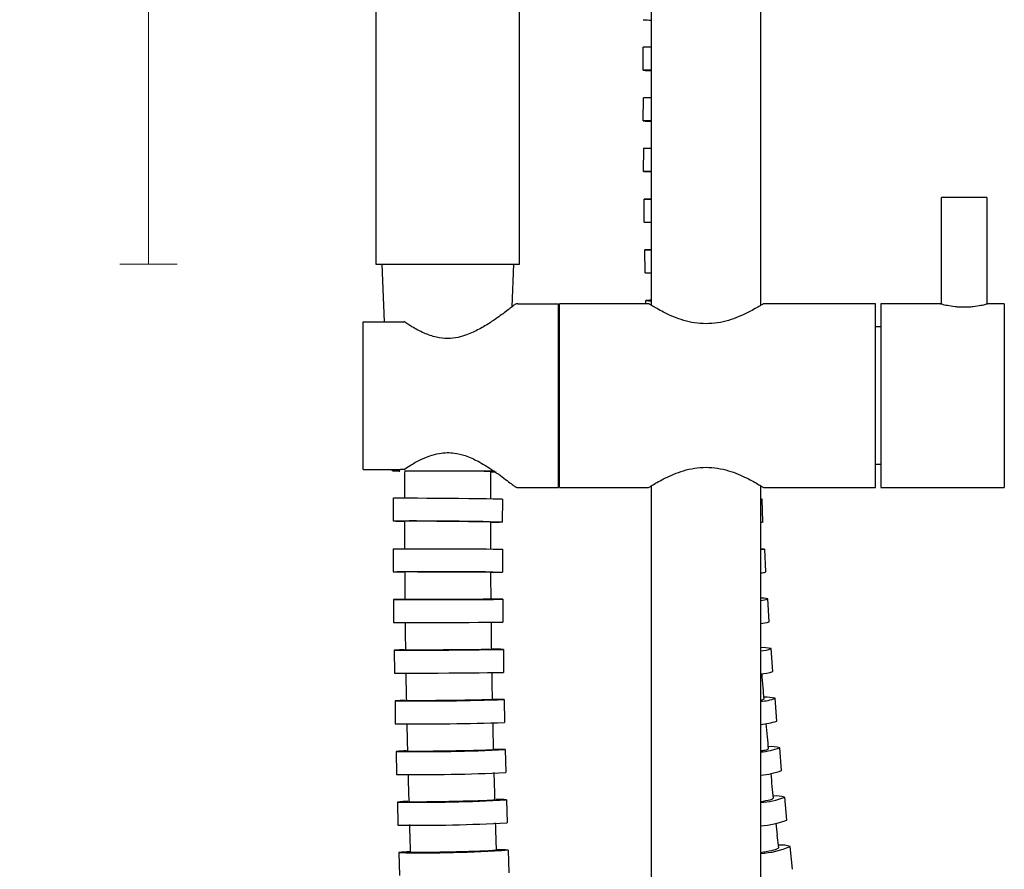
# Model space of a CAD drawing. Units: millimetres. Extents: x -227 to 282, y -509 to 441.
# Drawn here: x 100 to 271, y -186 to -38 of the extents above; entities that cross this region are included whole.
import ezdxf

# ---------------------------------------------------------------- set-up
doc = ezdxf.new("R2010")
doc.units = ezdxf.units.MM
doc.header["$PDSIZE"] = -1
doc.layers.add('DIMENSION', color=255, linetype='Continuous')
doc.dimstyles.new('RG Dimension Lines', dxfattribs={"dimscale": 12, "dimtxt": 8, "dimasz": 3.5, "dimexe": 5, "dimexo": 1, "dimgap": 4, "dimtad": 2, "dimtih": 1, "dimtoh": 1, "dimdec": 0, "dimzin": 0, "dimdsep": 46, "dimtxsty": 'Standard', "dimblk": 'NONE', "dimcen": 0, "dimclrd": 256, "dimclre": 256, "dimclrt": 7, "dimadec": 0, "dimazin": 0, "dimtfac": 1, "dimtdec": 0, "dimtmove": 0, "dimatfit": 3, "dimldrblk": 'NONE', "dimfxl": 5, "dimfxlon": 1, "dimtolj": 1, "dimtzin": 0, "dimlwd": 0, "dimlwe": 0, "dimarcsym": 0})

# ---------------------------------------------------------------- blocks, each defined once
blk = doc.blocks.new('*D14')
at = {"layer": 'Defpoints', "color": 0, "transparency": 16777216}
for p in [(161.82, 104), (121.94, -81), (161.52, -81)]:
    blk.add_point(p, dxfattribs=at)
at = {"layer": 'DIMENSION', "lineweight": 0, "transparency": 16777216}
for p, q in [((126.94, 104), (116.94, 104)), ((121.94, 104), (121.94, -81)), ((126.94, -81), (116.94, -81))]:
    blk.add_line(p, q, dxfattribs=at)
at = {"layer": 'DIMENSION', "color": 7, "transparency": 16777216, "insert": (108.61, 21.43), "char_height": 8, "attachment_point": 2}
blk.add_mtext('\\A1;185', dxfattribs=at)
blk = doc.blocks.new('_None')

msp = doc.modelspace()

# ---------------------------------------------------------------- linework, layer by layer
at = {"color": 7, "linetype": 'Continuous', "lineweight": 25}
for p, q in [((209.44, 173.98), (209.44, -88.14)), ((228.49, -88.14), (228.49, 173.98)), ((161.52, 42.9), (161.52, -81)), ((186.52, -81), (186.52, 42.9)), ((208.01, -47.22), (208.05, -43.22)), ((208.04, -56.03), (208.07, -52.03)), ((208.1, -64.85), (208.11, -60.85)), ((208.2, -73.67), (208.19, -69.67)), ((259.87, -69.35), (259.87, -87.88)), ((267.87, -87.88), (267.87, -69.35)), ((208.35, -82.49), (208.32, -78.49)), ((161.52, -81), (171.47, -81)), ((162.52, -81), (162.93, -91)), ((171.47, -81), (186.52, -81)), ((185.21, -88.39), (185.52, -81)), ((208.5, -87.85), (208.49, -87.31)), ((186.24, -87.85), (193.27, -87.85)), ((193.27, -119.85), (193.27, -87.85)), ((208.97, -87.85), (193.47, -87.85)), ((193.47, -103.85), (193.47, -87.85)), ((248.47, -87.85), (228.96, -87.85)), ((248.47, -103.85), (248.47, -87.85)), ((259.78, -87.85), (249.37, -87.85)), ((249.37, -87.85), (249.37, -104)), ((270.87, -87.85), (267.95, -87.85)), ((270.87, -87.85), (270.87, -104)), ((159.27, -91), (165.8, -91)), ((159.27, -116.7), (159.27, -91)), ((249.37, -91.9), (248.47, -91.9)), ((193.47, -119.85), (193.47, -103.85)), ((248.47, -119.85), (248.47, -103.85)), ((249.37, -104), (249.37, -119.85)), ((270.87, -104), (270.87, -119.85)), ((248.47, -115.8), (249.37, -115.8)), ((159.27, -116.7), (165.8, -116.7)), ((165.66, -117), (164.63, -117)), ((182.09, -117), (166.51, -117)), ((186.24, -119.85), (193.27, -119.85)), ((193.47, -119.85), (208.97, -119.85)), ((209.44, -119.55), (209.44, -400.31)), ((228.49, -400.31), (228.49, -119.55)), ((228.96, -119.85), (248.47, -119.85)), ((249.37, -119.85), (270.87, -119.85)), ((164.53, -121.68), (164.49, -125.68)), ((183.53, -121.86), (183.49, -125.86)), ((228.87, -125.88), (228.71, -121.88)), ((164.54, -130.51), (164.52, -134.51)), ((183.54, -130.58), (183.52, -134.58)), ((229.37, -134.56), (229.18, -130.57)), ((164.59, -139.34), (164.6, -143.34)), ((183.59, -139.31), (183.6, -143.31)), ((229.93, -143.23), (229.71, -139.24)), ((164.69, -148.16), (164.72, -152.16)), ((183.69, -148.03), (183.72, -152.03)), ((230.58, -151.88), (230.32, -147.89)), ((164.84, -156.98), (164.89, -160.98)), ((183.84, -156.75), (183.89, -160.75)), ((228.49, -156.87), (229.01, -156.69)), ((231.31, -160.52), (231.01, -156.54)), ((165.03, -165.8), (165.1, -169.8)), ((184.03, -165.48), (184.1, -169.48)), ((232.12, -169.14), (231.78, -165.16)), ((165.27, -174.61), (165.35, -178.61)), ((184.26, -174.22), (184.34, -178.21)), ((233.03, -177.74), (232.65, -173.77)), ((231.13, -178.3), (231.36, -180.38)), ((231.62, -182.6), (231.36, -180.38)), ((184.53, -182.96), (184.63, -186.95)), ((234.03, -186.32), (233.61, -182.35)), ((165.53, -183.41), (165.63, -187.41))]:
    msp.add_line(p, q, dxfattribs=at)
at = {"color": 7, "linetype": 'Continuous', "lineweight": 25, "flags": 128}
for points in [[(267.81, -69.35), (267.42, -69.36), (266.67, -69.37), (265.65, -69.38), (264.46, -69.39), (263.21, -69.39), (262.02, -69.38), (261.02, -69.37), (260.29, -69.36), (259.91, -69.35), (259.92, -69.34)], [(259.92, -69.34), (260.32, -69.33), (261.07, -69.32), (262.08, -69.31), (263.28, -69.31), (264.53, -69.31), (265.72, -69.31), (266.72, -69.32), (267.45, -69.33), (267.83, -69.34), (267.81, -69.35)], [(182.43, -117.17), (181.86, -117.17), (181.64, -117.17)], [(164.53, -121.68), (164.71, -121.67), (165.25, -121.67), (166.13, -121.66), (167.31, -121.66), (168.75, -121.67), (170.4, -121.68), (172.18, -121.69), (174.03, -121.71), (175.88, -121.73), (177.67, -121.75), (179.31, -121.77), (180.75, -121.79), (181.93, -121.81), (182.81, -121.83), (183.35, -121.85), (183.53, -121.86)], [(228.49, -121.83), (228.53, -121.84), (228.71, -121.88)], [(228.71, -121.88), (228.53, -121.94), (228.49, -121.95)], [(164.49, -125.68), (164.68, -125.67), (165.22, -125.66), (166.1, -125.66), (167.28, -125.66), (168.72, -125.67), (170.36, -125.68), (172.14, -125.69), (173.99, -125.71), (175.85, -125.73), (177.63, -125.75), (179.27, -125.77), (180.71, -125.79), (181.89, -125.81), (182.77, -125.83), (183.31, -125.85), (183.49, -125.86)], [(228.87, -125.88), (228.69, -125.94), (228.49, -125.97)], [(164.54, -130.51), (164.72, -130.51), (165.26, -130.5), (166.14, -130.5), (167.32, -130.5), (168.76, -130.51), (170.4, -130.51), (172.18, -130.51), (174.04, -130.52), (175.89, -130.53), (177.67, -130.54), (179.31, -130.55), (180.75, -130.55), (181.93, -130.56), (182.81, -130.57), (183.35, -130.58), (183.54, -130.58)], [(228.49, -130.48), (228.99, -130.51), (229.18, -130.57)], [(229.18, -130.57), (229, -130.64), (228.49, -130.72)], [(164.52, -134.51), (164.7, -134.51), (165.24, -134.5), (166.12, -134.5), (167.3, -134.5), (168.74, -134.51), (170.38, -134.51), (172.17, -134.51), (174.02, -134.52), (175.87, -134.53), (177.66, -134.54), (179.3, -134.55), (180.74, -134.55), (181.92, -134.56), (182.8, -134.57), (183.34, -134.58), (183.52, -134.58)], [(164.59, -139.34), (164.77, -139.34), (165.31, -139.34), (166.19, -139.34), (167.37, -139.34), (168.81, -139.34), (170.45, -139.34), (172.24, -139.34), (174.09, -139.33), (175.94, -139.33), (177.72, -139.33), (179.37, -139.32), (180.81, -139.32), (181.99, -139.32), (182.87, -139.31), (183.41, -139.31), (183.59, -139.31)], [(164.6, -143.34), (164.78, -143.34), (165.32, -143.34), (166.2, -143.34), (167.38, -143.34), (168.82, -143.34), (170.46, -143.34), (172.24, -143.34), (174.1, -143.33), (175.95, -143.33), (177.73, -143.33), (179.37, -143.32), (180.81, -143.32), (181.99, -143.32), (182.87, -143.31), (183.41, -143.31), (183.6, -143.31)], [(164.69, -148.16), (164.87, -148.17), (165.41, -148.18), (166.29, -148.18), (167.47, -148.18), (168.91, -148.17), (170.56, -148.17), (172.34, -148.16), (174.19, -148.14), (176.04, -148.13), (177.83, -148.11), (179.47, -148.1), (180.91, -148.08), (182.09, -148.07), (182.97, -148.05), (183.51, -148.04), (183.69, -148.03)], [(164.72, -152.16), (164.9, -152.17), (165.44, -152.18), (166.32, -152.18), (167.5, -152.18), (168.94, -152.17), (170.58, -152.17), (172.37, -152.16), (174.22, -152.14), (176.07, -152.13), (177.85, -152.11), (179.5, -152.1), (180.94, -152.08), (182.12, -152.07), (183, -152.05), (183.54, -152.04), (183.72, -152.03)]]:
    msp.add_lwpolyline(points, dxfattribs=at)
at = {"color": 7, "linetype": 'Continuous', "lineweight": 25}
for centre, radius, start, end in [((209.53, -21.72), 16.76, 264.8444, 269.7045), ((209.09, -64.89), 21.69, 89.084, 92.7471), ((209.07, -69.39), 22.2, 89.0502, 92.7344), ((209.53, -25.06), 22.21, 266.0986, 269.7832), ((209.1, -85.86), 33.84, 89.422, 91.7515), ((209.09, -90.37), 34.35, 89.408, 91.7462), ((209.53, -21.71), 34.36, 267.511, 269.8493), ((209.12, -151.88), 91.04, 89.7998, 90.6374), ((209.12, -156.39), 91.55, 89.7978, 90.6366), ((209.55, 26.7), 91.55, 269.0946, 269.9334), ((209.57, -160.45), 90.79, 90.0824, 90.8696), ((209.17, 21.12), 90.79, 269.3864, 270.1736), ((209.17, 16.61), 90.28, 269.3856, 270.1717), ((209.6, -104.15), 25.69, 90.3622, 92.8651), ((209.23, -52.82), 25.68, 267.9672, 270.4699), ((209.25, -57.35), 25.16, 267.9574, 270.4462), ((209.65, -100.13), 12.87, 90.9083, 95.1423), ((209.32, -74.48), 12.86, 266.3185, 270.5515), ((164.91, -119.5), 2.68, 87.5279, 98.4694), ((178.57, -155.34), 38.34, 85.6006, 90.2577), ((174.11, -368.93), 252, 88.1539, 88.7583), ((166.75, -81.29), 44.45, 267.0901, 269.4886), ((182.06, -81.26), 44.62, 269.4334, 271.8347), ((166.78, -23.78), 110.75, 268.8327, 269.795), ((182.09, -23.39), 111.2, 269.7726, 270.736), ((228.26, -131.35), 3.39, 273.9616, 289.1047), ((166.82, -373.39), 234.06, 90.0988, 90.5459), ((182.14, -381.26), 241.96, 89.6579, 90.1095), ((228.74, -142.83), 3.72, 74.9464, 93.8941), ((228.33, -135.73), 3.77, 272.412, 291.4288), ((228.39, -139.21), 4.3, 271.3355, 291.0214), ((166.92, -206.15), 58.03, 90.3989, 92.2024), ((182.25, -208.01), 60, 88.6202, 90.4418), ((228.88, -154.39), 6.66, 77.5231, 93.7627), ((228.06, -141.67), 6.62, 273.7413, 289.954), ((228.12, -144.98), 7.32, 272.9201, 289.6335), ((169.04, 281.48), 438.49, 269.4517, 271.9345), ((167.07, -190.86), 33.94, 90.6834, 93.7665), ((182.39, -191.84), 35.11, 87.641, 90.7554), ((228.21, -149.61), 7.46, 272.1266, 291.9804), ((229.57, -162.23), 5.87, 75.7778, 94.2687), ((169.08, 277.48), 438.49, 269.4517, 271.9345), ((227.54, -149.3), 11.83, 274.596, 288.5455), ((169.23, 151.92), 317.75, 269.2434, 272.6699), ((167.26, -190.32), 24.62, 90.9451, 95.1965), ((182.58, -190.92), 25.48, 86.7466, 91.0417), ((227.63, -154.12), 11.79, 274.1827, 290.6111), ((230.33, -170.2), 5.24, 73.9693, 94.7841), ((169.3, 147.93), 317.75, 269.2434, 272.6699), ((227.71, -157.26), 12.67, 273.5454, 290.3852), ((169.46, 81.56), 256.2, 269.0617, 273.3118), ((167.5, -194.35), 19.87, 91.1751, 96.4434), ((182.82, -194.74), 20.57, 85.9676, 91.2912), ((227.36, -160.12), 14.63, 274.4432, 291.1885), ((231.19, -178.27), 4.73, 72.106, 95.3044), ((227.45, -163.2), 15.58, 273.8381, 290.9926), ((169.54, 77.56), 256.2, 269.0617, 273.3118), ((169.73, 38.06), 221.51, 268.9149, 273.831), ((167.76, -200.46), 17.19, 91.3627, 97.451), ((183.08, -200.71), 17.81, 85.3392, 91.4929), ((227.58, -168.26), 15.32, 273.4028, 293.15), ((232.14, -186.41), 4.31, 70.1985, 95.8232)]:
    msp.add_arc(centre, radius, start, end, dxfattribs=at)
for points, knots in [([(185.53, -88.14), (185.49, -88.17), (185.41, -88.23), (184.77, -88.73), (183.92, -89.38), (182.89, -90.14), (181.76, -90.92), (180.58, -91.67), (179.18, -92.48), (177.62, -93.22), (175.76, -93.78), (173.96, -93.99), (171.91, -93.73), (169.78, -92.97), (167.86, -91.95), (166.81, -91.25), (166.35, -90.94)], [0, 0, 0, 0, 0.081775, 0.160238, 0.231058, 0.294385, 0.366209, 0.424817, 0.471911, 0.561721, 0.618055, 0.680915, 0.751609, 0.833152, 0.926334, 1, 1, 1, 1]), ([(186.24, -87.85), (186.18, -87.85), (186.05, -87.86), (185.87, -87.91), (185.69, -88), (185.59, -88.08), (185.54, -88.13)], [0, 0, 0, 0, 0.233637, 0.480756, 0.737757, 1, 1, 1, 1]), ([(218.97, -91.36), (218.29, -91.32), (216.95, -91.26), (215.05, -90.79), (213.35, -90.18), (211.87, -89.5), (210.65, -88.85), (209.7, -88.3), (209.14, -87.95), (208.9, -87.8), (208.97, -87.85), (208.97, -87.85)], [0, 0, 0, 0, 0.124626, 0.249854, 0.374979, 0.499912, 0.62517, 0.749276, 0.874406, 0.998669, 1, 1, 1, 1]), ([(228.96, -87.85), (228.93, -87.87), (228.85, -87.92), (228.23, -88.3), (227.3, -88.84), (226.07, -89.49), (224.6, -90.17), (222.9, -90.79), (221, -91.26), (219.64, -91.32), (218.97, -91.36)], [0, 0, 0, 0, 0.123483, 0.248796, 0.374163, 0.499112, 0.624369, 0.749106, 0.874241, 1, 1, 1, 1]), ([(259.78, -87.85), (259.78, -87.85), (259.74, -87.84), (259.83, -87.87), (260.13, -87.95), (260.9, -88.14), (262.04, -88.32), (263.07, -88.41), (263.61, -88.42), (263.87, -88.42)], [0, 0, 0, 0, 0.023273, 0.142319, 0.268034, 0.511932, 0.755509, 0.881408, 1, 1, 1, 1]), ([(263.87, -88.42), (264.13, -88.42), (264.67, -88.41), (265.7, -88.32), (266.84, -88.14), (267.61, -87.95), (267.91, -87.87), (267.99, -87.84), (267.96, -87.85), (267.95, -87.85)], [0, 0, 0, 0, 0.118587, 0.244485, 0.487978, 0.731524, 0.857253, 0.976301, 1, 1, 1, 1]), ([(165.8, -91), (165.84, -91), (165.9, -91), (166, -91), (166.1, -91), (166.21, -91), (166.31, -91), (166.38, -91), (166.4, -91), (166.4, -91), (166.38, -91), (166.37, -91)], [0, 0, 0, 0, 0.089098, 0.172191, 0.250564, 0.375139, 0.50016, 0.619453, 0.75027, 0.868366, 1, 1, 1, 1]), ([(166.4, -116.71), (166.74, -116.48), (167.58, -115.92), (169.1, -115.07), (170.8, -114.33), (172.41, -113.89), (173.85, -113.74), (175.4, -113.84), (177.26, -114.31), (179.06, -115.14), (180.64, -116.05), (181.97, -116.91), (183.27, -117.82), (184.44, -118.7), (185.35, -119.41), (185.47, -119.51), (185.53, -119.56)], [0, 0, 0, 0, 0.055414, 0.134655, 0.203822, 0.263267, 0.313827, 0.356299, 0.425818, 0.518769, 0.578041, 0.646029, 0.722756, 0.807208, 0.900796, 1, 1, 1, 1]), ([(208.97, -119.84), (209.01, -119.82), (209.08, -119.77), (209.7, -119.39), (210.63, -118.85), (211.86, -118.2), (213.34, -117.52), (215.04, -116.91), (216.93, -116.43), (218.29, -116.37), (218.97, -116.34)], [0, 0, 0, 0, 0.123483, 0.248796, 0.374163, 0.499112, 0.624369, 0.749106, 0.874241, 1, 1, 1, 1]), ([(218.97, -116.34), (219.64, -116.37), (220.99, -116.43), (222.88, -116.9), (224.58, -117.51), (226.06, -118.2), (227.29, -118.84), (228.24, -119.4), (228.79, -119.74), (229.03, -119.89), (228.96, -119.84), (228.96, -119.84)], [0, 0, 0, 0, 0.124626, 0.249854, 0.374979, 0.499912, 0.62517, 0.749276, 0.874406, 0.998669, 1, 1, 1, 1]), ([(164.63, -117), (164.59, -116.99), (164.51, -116.99), (164.39, -116.95), (164.27, -116.86), (164.18, -116.76), (164.16, -116.7), (164.16, -116.7)], [0, 0, 0, 0, 0.196109, 0.371573, 0.659474, 0.995918, 1, 1, 1, 1]), ([(165.22, -116.7), (165.22, -116.7), (165.23, -116.76), (165.32, -116.86), (165.44, -116.95), (165.55, -116.99), (165.62, -116.99), (165.66, -117)], [0, 0, 0, 0, 0.004084, 0.340593, 0.628422, 0.803879, 1, 1, 1, 1]), ([(166.37, -116.7), (166.38, -116.7), (166.39, -116.7), (166.4, -116.7), (166.4, -116.7), (166.38, -116.7), (166.31, -116.7), (166.21, -116.7), (166.09, -116.7), (165.95, -116.7), (165.85, -116.7), (165.8, -116.7)], [0, 0, 0, 0, 0.089311, 0.17248, 0.250243, 0.380452, 0.500107, 0.624951, 0.749993, 0.868675, 1, 1, 1, 1]), ([(166.52, -116.88), (166.51, -117.7), (166.5, -119.31), (166.5, -120.93), (166.5, -121.73)], [0, 0, 0, 0, 0.502177, 1, 1, 1, 1]), ([(181.5, -121.91), (181.5, -121.11), (181.5, -119.51), (181.51, -117.91), (181.52, -117.11)], [0, 0, 0, 0, 0.497823, 1, 1, 1, 1]), ([(185.54, -119.56), (185.59, -119.61), (185.69, -119.69), (185.87, -119.78), (186.05, -119.84), (186.18, -119.84), (186.24, -119.85)], [0, 0, 0, 0, 0.262196, 0.519174, 0.766304, 1, 1, 1, 1]), ([(171.62, -125.7), (170.72, -125.7), (168.92, -125.68), (167.18, -125.68), (166.38, -125.69), (166.55, -125.7), (166.58, -125.7)], [0, 0, 0, 0, 0.314783, 0.629291, 0.943658, 1, 1, 1, 1]), ([(166.49, -125.67), (166.49, -126.49), (166.5, -128.12), (166.5, -129.74), (166.5, -130.55)], [0, 0, 0, 0, 0.502225, 1, 1, 1, 1]), ([(181.41, -125.84), (181.37, -125.84), (181.28, -125.82), (179.79, -125.79), (177.45, -125.76), (174.53, -125.72), (172.59, -125.71), (171.62, -125.7)], [0, 0, 0, 0, 0.169874, 0.377425, 0.584786, 0.792038, 1, 1, 1, 1]), ([(181.5, -130.64), (181.5, -129.84), (181.49, -128.23), (181.49, -126.62), (181.49, -125.81)], [0, 0, 0, 0, 0.497783, 1, 1, 1, 1]), ([(171.65, -134.52), (170.75, -134.52), (168.94, -134.51), (167.21, -134.51), (166.4, -134.51), (166.58, -134.52), (166.6, -134.52)], [0, 0, 0, 0, 0.314788, 0.629299, 0.943671, 1, 1, 1, 1]), ([(166.52, -134.49), (166.52, -135.31), (166.54, -136.93), (166.55, -138.56), (166.56, -139.37)], [0, 0, 0, 0, 0.502256, 1, 1, 1, 1]), ([(181.43, -134.57), (181.39, -134.57), (181.31, -134.57), (179.82, -134.55), (177.48, -134.54), (174.55, -134.53), (172.62, -134.52), (171.65, -134.52)], [0, 0, 0, 0, 0.169882, 0.377431, 0.58479, 0.792039, 1, 1, 1, 1]), ([(181.56, -139.38), (181.55, -138.57), (181.54, -136.96), (181.52, -135.35), (181.52, -134.55)], [0, 0, 0, 0, 0.497762, 1, 1, 1, 1]), ([(171.68, -139.34), (170.78, -139.34), (168.98, -139.34), (167.24, -139.34), (166.44, -139.34), (166.61, -139.34), (166.64, -139.34)], [0, 0, 0, 0, 0.314789, 0.629302, 0.943675, 1, 1, 1, 1]), ([(181.47, -139.31), (181.43, -139.31), (181.34, -139.31), (179.85, -139.32), (177.51, -139.33), (174.59, -139.33), (172.65, -139.33), (171.68, -139.34)], [0, 0, 0, 0, 0.169886, 0.377433, 0.584792, 0.79204, 1, 1, 1, 1]), ([(166.6, -143.31), (166.6, -144.12), (166.62, -145.75), (166.65, -147.37), (166.66, -148.18)], [0, 0, 0, 0, 0.502276, 1, 1, 1, 1]), ([(181.66, -148.11), (181.65, -147.31), (181.62, -145.7), (181.6, -144.09), (181.6, -143.28)], [0, 0, 0, 0, 0.497752, 1, 1, 1, 1]), ([(171.79, -148.15), (170.88, -148.15), (169.08, -148.16), (167.34, -148.16), (166.54, -148.16), (166.71, -148.15), (166.74, -148.15)], [0, 0, 0, 0, 0.314804, 0.629331, 0.943719, 1, 1, 1, 1]), ([(181.57, -148.04), (181.53, -148.05), (181.44, -148.06), (179.95, -148.08), (177.61, -148.11), (174.69, -148.13), (172.75, -148.14), (171.79, -148.15)], [0, 0, 0, 0, 0.169911, 0.377452, 0.584805, 0.792047, 1, 1, 1, 1]), ([(166.72, -152.15), (166.73, -152.96), (166.76, -154.58), (166.79, -156.19), (166.81, -156.99)], [0, 0, 0, 0, 0.502276, 1, 1, 1, 1]), ([(181.81, -156.84), (181.79, -156.05), (181.76, -154.45), (181.73, -152.85), (181.72, -152.04)], [0, 0, 0, 0, 0.497766, 1, 1, 1, 1]), ([(228.65, -152.26), (228.71, -153.05), (228.83, -154.53), (228.96, -156), (229.01, -156.69)], [0, 0, 0, 0, 0.534658, 1, 1, 1, 1]), ([(171.93, -156.96), (171.03, -156.97), (169.23, -156.98), (167.49, -156.98), (166.69, -156.97), (166.86, -156.96), (166.89, -156.96)], [0, 0, 0, 0, 0.314824, 0.629371, 0.943779, 1, 1, 1, 1]), ([(181.72, -156.78), (181.68, -156.79), (181.59, -156.8), (180.1, -156.84), (177.76, -156.89), (174.84, -156.93), (172.9, -156.95), (171.93, -156.96)], [0, 0, 0, 0, 0.169946, 0.377479, 0.584822, 0.792055, 1, 1, 1, 1]), ([(166.89, -160.93), (166.9, -161.75), (166.94, -163.37), (166.98, -164.99), (167, -165.8)], [0, 0, 0, 0, 0.502289, 1, 1, 1, 1]), ([(182, -165.58), (181.98, -164.78), (181.94, -163.17), (181.9, -161.56), (181.89, -160.75)], [0, 0, 0, 0, 0.497769, 1, 1, 1, 1]), ([(229.39, -160.96), (229.46, -161.73), (229.59, -163.19), (229.73, -164.65), (229.79, -165.33)], [0, 0, 0, 0, 0.530612, 1, 1, 1, 1]), ([(172.13, -165.77), (171.23, -165.78), (169.42, -165.8), (167.68, -165.8), (166.88, -165.79), (167.06, -165.77), (167.08, -165.77)], [0, 0, 0, 0, 0.314848, 0.62942, 0.943852, 1, 1, 1, 1]), ([(181.91, -165.52), (181.87, -165.53), (181.78, -165.55), (180.29, -165.61), (177.95, -165.67), (175.03, -165.73), (173.1, -165.76), (172.13, -165.77)], [0, 0, 0, 0, 0.169988, 0.37751, 0.584843, 0.792066, 1, 1, 1, 1]), ([(228.49, -165.68), (228.76, -165.64), (229.63, -165.5), (229.72, -165.4), (229.79, -165.33)], [0, 0, 0, 0, 0.31188, 1, 1, 1, 1]), ([(182.23, -174.31), (182.21, -173.51), (182.16, -171.9), (182.12, -170.3), (182.1, -169.49)], [0, 0, 0, 0, 0.497805, 1, 1, 1, 1]), ([(167.1, -169.74), (167.12, -170.55), (167.16, -172.17), (167.21, -173.79), (167.23, -174.6)], [0, 0, 0, 0, 0.502271, 1, 1, 1, 1]), ([(230.21, -169.64), (230.29, -170.4), (230.43, -171.84), (230.58, -173.28), (230.66, -173.96)], [0, 0, 0, 0, 0.526272, 1, 1, 1, 1]), ([(172.36, -174.57), (171.46, -174.58), (169.66, -174.61), (167.92, -174.61), (167.11, -174.59), (167.29, -174.57), (167.31, -174.57)], [0, 0, 0, 0, 0.314874, 0.629471, 0.943929, 1, 1, 1, 1]), ([(182.14, -174.26), (182.1, -174.27), (182.01, -174.3), (180.52, -174.37), (178.19, -174.45), (175.26, -174.52), (173.33, -174.55), (172.36, -174.57)], [0, 0, 0, 0, 0.170033, 0.377544, 0.584866, 0.792077, 1, 1, 1, 1]), ([(228.49, -174.53), (229.11, -174.42), (230.36, -174.19), (230.56, -174.04), (230.66, -173.96)], [0, 0, 0, 0, 0.497895, 1, 1, 1, 1]), ([(167.35, -178.54), (167.37, -179.35), (167.42, -180.97), (167.47, -182.59), (167.5, -183.4)], [0, 0, 0, 0, 0.502235, 1, 1, 1, 1]), ([(182.5, -183.06), (182.47, -182.25), (182.42, -180.64), (182.37, -179.04), (182.35, -178.23)], [0, 0, 0, 0, 0.497862, 1, 1, 1, 1]), ([(182.41, -183.01), (182.37, -183.02), (182.28, -183.05), (180.79, -183.13), (178.45, -183.22), (175.53, -183.31), (173.6, -183.34), (172.63, -183.36)], [0, 0, 0, 0, 0.170074, 0.377574, 0.584886, 0.792087, 1, 1, 1, 1]), ([(228.49, -183.37), (228.82, -183.32), (229.99, -183.14), (231.27, -182.83), (231.5, -182.66), (231.62, -182.57)], [0, 0, 0, 0, 0.165844, 0.582208, 1, 1, 1, 1]), ([(172.63, -183.36), (171.73, -183.38), (169.92, -183.41), (168.18, -183.41), (167.38, -183.39), (167.56, -183.37), (167.58, -183.36)], [0, 0, 0, 0, 0.314898, 0.629518, 0.944, 1, 1, 1, 1])]:
    msp.add_open_spline(points, degree=3, knots=knots, dxfattribs=at)
msp.add_open_spline([(165.03, -116.83), (164.85, -116.84), (164.68, -116.85), (164.52, -116.85)], degree=3, dxfattribs=at)

# ---------------------------------------------------------------- dimensions: what is measured, and where the dimension line sits
at = {"layer": 'DIMENSION'}
dim = msp.add_linear_dim(base=(121.94, -81), p1=(161.82, 104), p2=(161.52, -81), angle=90, dimstyle='RG Dimension Lines', dxfattribs=at)
dim.commit()
dim.dimension.update_dxf_attribs({"geometry": '*D14', "text_midpoint": (121.94, 17.43), "dimtype": 160})

doc.saveas('drawing.dxf')
